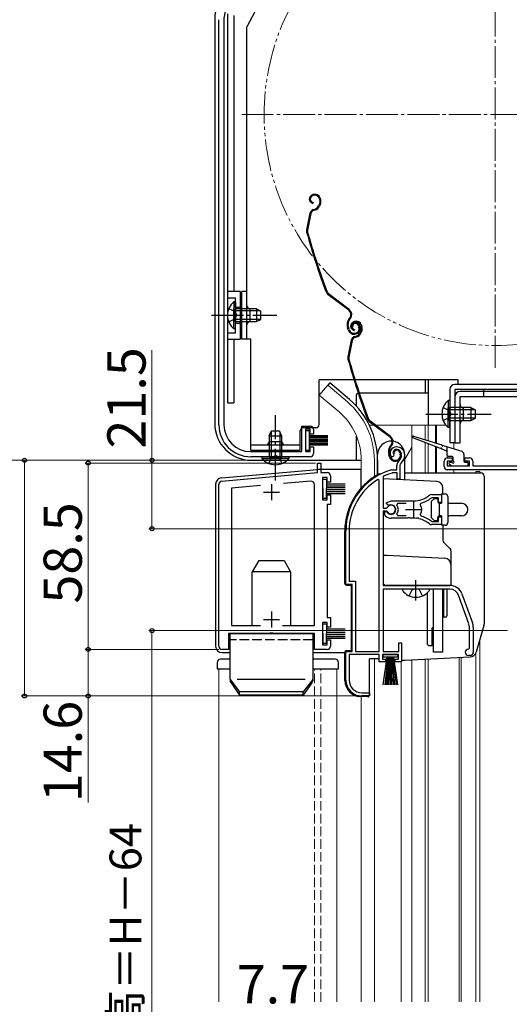
# Model space of a CAD drawing. Extents: x 0 to 1050, y 0 to 1572.
# Drawn here: x 251 to 404, y 879 to 1188 of the extents above; entities that cross this region are included whole.
import ezdxf

# ---------------------------------------------------------------- set-up
doc = ezdxf.new("R2010")
doc.units = 0
for name, pattern in [('YCENTER_1', [13, 10, -1, 1, -1]), ('YDIVIDE_1', [15, 10, -1, 1, -1, 1, -1]), ('YHIDDEN_1', [4, 3, -1])]:
    doc.linetypes.add(name, pattern=pattern)
for name, color, linetype, lineweight in [('YKK_11', 7, 'CONTINUOUS', 30), ('YKK_12', 2, 'CONTINUOUS', 13), ('YKK_13', 4, 'CONTINUOUS', 30), ('YKK_D', 6, 'CONTINUOUS', 13)]:
    doc.layers.add(name, color=color, linetype=linetype, lineweight=lineweight)
doc.styles.add('text-b', font='txt.shx', dxfattribs={"bigfont": 'extfont2.shx'})

msp = doc.modelspace()

# ---------------------------------------------------------------- linework, layer by layer
at = {"layer": 'YKK_11', "linetype": 'ByBlock', "lineweight": -2, "ltscale": 0.5}
for p, q in [((313.3, 1061.3), (313.3, 1188.48)), ((314.9, 1188.43), (314.9, 1061.3)), ((339.3, 1052.9), (339.3, 1060.9)), ((339.3, 1060.9), (342, 1060.9)), ((342, 1059.9), (340.5, 1059.9)), ((340.5, 1059.9), (340.5, 1052.9)), ((342, 1058.4), (342, 1059.9)), ((343, 1058.4), (342, 1058.4)), ((343, 1059.9), (343, 1058.4)), ((342, 1052.9), (342, 1054.4)), ((342, 1054.4), (343, 1054.4)), ((343, 1054.4), (343, 1052.3)), ((323.3, 1052.9), (339.3, 1052.9)), ((342, 1051.3), (323.3, 1051.3)), ((340.5, 1052.9), (342, 1052.9)), ((367.85, 1051.21), (367.4, 1051.26)), ((368.14, 1051.5), (367.85, 1051.21)), ((368.19, 1051.87), (368.14, 1051.5)), ((385, 1050.9), (386.5, 1050.9)), ((386.5, 1050.9), (386.5, 1049.9)), ((390.5, 1049.9), (390.5, 1050.9)), ((390.5, 1050.9), (392, 1050.9)), ((344.3, 1046.3), (344.3, 1049.3)), ((344.3, 1049.3), (345.3, 1049.3)), ((345.3, 1049.3), (345.3, 1046.3)), ((369.14, 1047.2), (369.14, 1048.53)), ((370.14, 1048.53), (370.14, 1044.2)), ((384, 1048.2), (384, 1049.9)), ((386.5, 1049.9), (385, 1049.9)), ((385, 1049.9), (385, 1048.4)), ((385, 1048.4), (392, 1048.4)), ((392, 1049.9), (390.5, 1049.9)), ((392, 1048.4), (392, 1049.9)), ((393, 1049.9), (393, 1048.4)), ((393, 1048.4), (409.1, 1048.4)), ((314.21, 1043.67), (344.3, 1046.3)), ((345.3, 1046.3), (347.3, 1046.3)), ((347.3, 1044.8), (345.8, 1044.8)), ((345.8, 1044.8), (345.8, 1037.8)), ((347.3, 1043.3), (347.3, 1044.8)), ((348.3, 1045.3), (348.3, 1043.3)), ((365.01, 1045.17), (364.84, 1044.9)), ((364.84, 1044.9), (364.84, 1035.15)), ((367.5, 1047.19), (367.58, 1047.2)), ((367.58, 1047.2), (369.14, 1047.2)), ((367.73, 1046.2), (367.64, 1046.18)), ((369.24, 1046.2), (367.73, 1046.2)), ((369.24, 1044.2), (369.24, 1046.2)), ((409.1, 1047.2), (385, 1047.2)), ((313.3, 991.8), (313.3, 1042.67)), ((326.39, 1042.22), (317.3, 1041.43)), ((342.21, 1043.61), (333.57, 1042.85)), ((343.3, 998.3), (343.3, 1042.61)), ((348.3, 1043.3), (347.3, 1043.3)), ((363.64, 1043.87), (363.18, 1044.12)), ((363.64, 990.2), (363.64, 1043.87)), ((370.14, 1044.2), (369.24, 1044.2)), ((317.3, 1041.43), (317.3, 998.3)), ((347.3, 1037.8), (347.3, 1039.3)), ((347.3, 1039.3), (348.3, 1039.3)), ((348.3, 1039.3), (348.3, 1036.3)), ((379.99, 1039.4), (383.14, 1039.4)), ((383.14, 1039.4), (383.14, 1036.95)), ((345.8, 1037.8), (347.3, 1037.8)), ((348.3, 1036.3), (347.3, 1036.3)), ((347.3, 1036.3), (347.3, 1000.8)), ((365.86, 1036.8), (367.34, 1037.4)), ((366.32, 1036.15), (365.86, 1036.8)), ((366.69, 1036.05), (366.32, 1036.15)), ((367.34, 1037.4), (374.34, 1037.4)), ((369.39, 1036.6), (369.15, 1036.11)), ((372.04, 1036.6), (369.39, 1036.6)), ((376.66, 1036.7), (376.49, 1036.24)), ((380.1, 1038.4), (379.91, 1038.33)), ((382.24, 1038.4), (380.1, 1038.4)), ((382.24, 1036.95), (382.24, 1038.4)), ((383.14, 1036.95), (382.24, 1036.95)), ((364.84, 1035.15), (365.87, 1035.15)), ((364.84, 1034.25), (364.84, 1010.9)), ((365.87, 1034.25), (364.84, 1034.25)), ((365.34, 1033.09), (365.34, 1034.1)), ((365.34, 1034.1), (365.78, 1034.1)), ((365.5, 1032.72), (365.34, 1033.09)), ((365.78, 1034.1), (366.04, 1033.95)), ((365.87, 1035.15), (366.14, 1035.31)), ((366.14, 1034.08), (365.87, 1034.25)), ((369.15, 1033.28), (369.39, 1032.8)), ((369.39, 1032.8), (372.04, 1032.8)), ((376.49, 1033.16), (376.66, 1032.69)), ((382.24, 1031), (382.24, 1032.45)), ((382.24, 1032.45), (383.14, 1032.45)), ((383.14, 1032.45), (383.14, 1030)), ((372.38, 1032), (367.34, 1032)), ((372.56, 1032.12), (372.38, 1032)), ((373.11, 1032.12), (372.56, 1032.12)), ((373.3, 1032), (373.11, 1032.12)), ((374.34, 1032), (373.3, 1032)), ((375.38, 1032.05), (375.19, 1031.95)), ((375.93, 1031.96), (375.38, 1032.05)), ((376.08, 1031.81), (375.93, 1031.96)), ((379.91, 1031.06), (380.1, 1031)), ((383.14, 1030), (379.99, 1030)), ((380.1, 1031), (382.24, 1031)), ((353.14, 1011.2), (353.14, 1028)), ((354.19, 1028), (354.19, 1012.25)), ((355.14, 1011.2), (353.14, 1011.2)), ((354.19, 1012.25), (356.19, 1012.25)), ((355.14, 990.2), (355.14, 1011.2)), ((356.19, 1012.25), (356.19, 990.2)), ((364.84, 1010.9), (385.84, 1010.9)), ((385.84, 1009.7), (364.84, 1009.7)), ((364.84, 1009.7), (364.84, 990.2)), ((391.77, 998.79), (388.47, 1007.86)), ((389.6, 1008.27), (392.9, 999.2)), ((317.3, 998.3), (326.38, 998.3)), ((333.23, 998.3), (343.3, 998.3)), ((347.3, 999.3), (345.8, 999.3)), ((345.8, 999.3), (345.8, 992.3)), ((347.3, 1000.8), (348.3, 1000.8)), ((347.3, 997.8), (347.3, 999.3)), ((348.3, 1000.8), (348.3, 997.8)), ((329.13, 995.8), (316.3, 995.8)), ((316.3, 995.8), (316.3, 990.8)), ((329.32, 995.94), (329.13, 995.8)), ((330.28, 995.94), (329.32, 995.94)), ((330.47, 995.8), (330.28, 995.94)), ((343.3, 995.8), (330.47, 995.8)), ((343.3, 990.8), (343.3, 995.8)), ((348.3, 997.8), (347.3, 997.8)), ((391.94, 991.2), (391.94, 997.83)), ((393.14, 997.83), (393.14, 989.9)), ((345.8, 992.3), (347.3, 992.3)), ((347.3, 992.3), (347.3, 993.8)), ((347.3, 993.8), (348.3, 993.8)), ((348.3, 993.8), (348.3, 991.8)), ((369.74, 990.2), (369.74, 992.9)), ((369.74, 992.9), (370.64, 992.9)), ((370.64, 992.9), (370.64, 986.9)), ((316.3, 990.8), (314.3, 990.8)), ((347.3, 990.8), (343.3, 990.8)), ((353.14, 981.2), (353.14, 990.2)), ((353.14, 990.2), (355.14, 990.2)), ((363.64, 989.2), (354.19, 989.2)), ((354.19, 989.2), (354.19, 981.2)), ((356.19, 990.2), (363.64, 990.2)), ((363.64, 986.9), (363.64, 989.2)), ((369.64, 989.2), (364.64, 989.2)), ((364.64, 989.2), (364.64, 987.7)), ((364.84, 990.2), (369.74, 990.2)), ((369.64, 987.7), (369.64, 989.2)), ((391.64, 990.9), (391.94, 991.2)), ((365.64, 986.9), (363.64, 986.9)), ((364.64, 987.7), (365.64, 987.7)), ((365.64, 987.7), (365.64, 986.9)), ((368.64, 986.9), (368.64, 987.7)), ((368.64, 987.7), (369.64, 987.7)), ((370.64, 986.9), (368.64, 986.9)), ((392.14, 988.9), (391.64, 988.9)), ((358.19, 977.2), (360.54, 977.2)), ((360.54, 977.2), (360.54, 976.2)), ((360.54, 976.2), (358.14, 976.2))]:
    msp.add_line(p, q, dxfattribs=at)
at = {"layer": 'YKK_11', "ltscale": 0.5}
for p, q in [((329.8, 1042.7), (329.8, 1037.7)), ((327.3, 1040.2), (332.3, 1040.2)), ((374.34, 1037.2), (374.34, 1032.2)), ((371.84, 1034.7), (376.84, 1034.7)), ((329.8, 1002.7), (329.8, 997.7)), ((327.3, 1000.2), (332.3, 1000.2))]:
    msp.add_line(p, q, dxfattribs=at)
at = {"layer": 'YKK_11', "linetype": 'ByBlock', "lineweight": -2, "ltscale": 0.5}
for centre, radius, start, end in [((323.5, 1188.43), 8.6, 152, 180), ((323.3, 1061.3), 10, 180, 270), ((323.3, 1061.3), 8.4, 180, 270), ((342, 1059.9), 1, 0, 90), ((369.04, 1052.4), 2, 90, 214.8357), ((369.04, 1051.8), 2.6, 0, 90), ((342, 1052.3), 1, 270, 0), ((369.04, 1052.4), 1, 90, 211.6577), ((369.04, 1051.8), 1.6, 0, 90), ((368.34, 1051.8), 2.3, 310.6294, 0), ((368.34, 1051.8), 3.3, 310.6294, 0), ((385, 1049.9), 1, 90, 180), ((392, 1049.9), 1, 0, 90), ((371.14, 1048.53), 2, 130.6293, 180), ((371.14, 1048.53), 1, 130.6293, 180), ((385, 1048.2), 1, 180, 270), ((347.3, 1045.3), 1, 0, 90), ((373.14, 1028), 20, 106.3844, 180), ((373.14, 1028), 19, 106.8198, 115.3285), ((314.3, 1042.67), 1, 95, 180), ((342.3, 1042.61), 1, 360, 95), ((373.14, 1028), 18.95, 121.6998, 180), ((374.34, 1045.4), 8, 270, 308.9425), ((379.99, 1038.4), 1, 90, 128.9424), ((367.34, 1034.7), 1.5, 210, 115.4059), ((367.34, 1034.7), 1.35, 207.0357, 152.9643), ((367.34, 1034.7), 2.3, 322.0201, 37.9799), ((374.34, 1034.7), 2.65, 324.4524, 35.5476), ((374.34, 1045.4), 9, 284.9566, 308.2843), ((367.34, 1034.7), 2.7, 227.0141, 270), ((374.34, 1024), 9, 51.7157, 75.0434), ((374.34, 1024), 8, 83.8901, 90), ((374.34, 1024), 8, 51.0576, 77.4058), ((379.99, 1031), 1, 231.0575, 270), ((385.84, 1006.9), 4, 20, 90), ((385.84, 1006.9), 2.8, 20, 90), ((389.14, 997.83), 2.8, 0, 20), ((389.14, 997.83), 4, 0, 20), ((314.3, 991.8), 1, 180, 270), ((347.3, 991.8), 1, 270, 360), ((391.64, 989.9), 1, 90, 270), ((392.14, 989.9), 1, 270, 0), ((358.14, 981.2), 5, 180, 270), ((358.19, 981.2), 4, 180, 270)]:
    msp.add_arc(centre, radius, start, end, dxfattribs=at)
at = {"layer": 'YKK_12', "linetype": 'YCENTER_1'}
for p, q in [((400, 1079.2), (400, 1238.2)), ((320.5, 1158.7), (479.5, 1158.7))]:
    msp.add_line(p, q, dxfattribs=at)
at = {"layer": 'YKK_12'}
for p, q in [((347.45, 1073.73), (344.81, 1070.59)), ((353.67, 1068.51), (347.45, 1073.73)), ((351.03, 1065.37), (344.81, 1070.59)), ((360.56, 1061.2), (361.99, 1061.2)), ((362.49, 1061.2), (384.55, 1061.2)), ((373.9, 1061.2), (373.9, 1046.2)), ((378, 1061.2), (378, 1056.65)), ((379, 1061.2), (379, 1056.33)), ((381.27, 1061.2), (381.27, 1055.62)), ((381.57, 1061.2), (381.57, 1055.52)), ((373.9, 1054.27), (371.6, 1050.29)), ((378, 1055.74), (378, 1046.2)), ((379, 1055.35), (379, 1046.2)), ((381.27, 1054.47), (381.27, 1046.2)), ((381.57, 1054.36), (381.57, 1046.2)), ((387, 1055.7), (387, 1053.8)), ((358, 1050.2), (358, 1041.56)), ((362.1, 1050.2), (362.1, 1045.06)), ((387, 1047.19), (387, 1046.2)), ((394, 1046.69), (394, 1046.2)), ((394, 1046.69), (395.2, 1046.69)), ((395.2, 1046.69), (395.2, 1046.2)), ((395.2, 993.97), (395.2, 880.2)), ((394, 989.8), (394, 880.2)), ((362.1, 880.2), (362.1, 987.9)), ((370.5, 880.2), (370.5, 987.05)), ((373.9, 987.52), (373.9, 880.2)), ((378, 987.73), (378, 880.2)), ((379, 987.78), (379, 880.2)), ((388.7, 880.2), (388.7, 988.29)), ((389.3, 880.2), (389.3, 988.32)), ((313.3, 880.2), (313.3, 984.7)), ((316.8, 984.7), (313.3, 984.7)), ((350.3, 984.7), (342.8, 984.7)), ((350.3, 880.2), (350.3, 984.7)), ((358, 880.2), (358, 976))]:
    msp.add_line(p, q, dxfattribs=at)
at = {"layer": 'YKK_12', "linetype": 'YHIDDEN_1'}
for p, q in [((343.3, 880.2), (343.3, 984.7)), ((345.3, 880.2), (345.3, 984.7))]:
    msp.add_line(p, q, dxfattribs=at)
at = {"layer": 'YKK_12', "linetype": 'YDIVIDE_1'}
msp.add_circle((400, 1158.7), 72.5, dxfattribs=at)
at = {"layer": 'YKK_12'}
for radius, end in [(24.1, 49.4407), (20, 49.3261)]:
    msp.add_arc((338, 1050.2), radius, 0, end, dxfattribs=at)
at = {"layer": 'YKK_13'}
for p, q in [((343.55, 1226.55), (322.1, 1186.2)), ((316, 1190.3), (316, 1068.2)), ((312, 1188.43), (312, 1061.7)), ((318, 1189.8), (318, 1103.2)), ((322.1, 1088.2), (322.1, 1186.2)), ((316, 1179.7), (316, 1068.2)), ((342.84, 1133.58), (342.65, 1133.51)), ((342.94, 1133.29), (342.75, 1133.23)), ((344.83, 1132.33), (344.97, 1131.91)), ((345.11, 1132.42), (345.24, 1132.04)), ((342.86, 1131.11), (342.8, 1130.81)), ((342.9, 1128.86), (343.44, 1129.04)), ((342.99, 1128.57), (343.54, 1128.75)), ((344.86, 1130.54), (344.6, 1130.03)), ((345.13, 1130.4), (344.87, 1129.9)), ((341.9, 1127.73), (340.84, 1122.48)), ((342.19, 1127.67), (341.13, 1122.42)), ((320, 1103.2), (316, 1103.2)), ((320, 1103.2), (320, 1088.2)), ((322.1, 1103.2), (320.5, 1103.2)), ((320.5, 1088.2), (320.5, 1103.2)), ((354.05, 1097.28), (347.56, 1102.15)), ((354.23, 1097.52), (347.74, 1102.39)), ((317.99, 1099.95), (317.99, 1093.7)), ((318.5, 1099.95), (317.99, 1099.95)), ((317.99, 1091.45), (317.99, 1097.7)), ((318.5, 1099.95), (318.5, 1093.7)), ((325.1, 1097.7), (318.5, 1097.7)), ((318.5, 1091.45), (318.5, 1097.7)), ((323.1, 1093.7), (323.1, 1097.7)), ((325.1, 1097.7), (325.1, 1093.7)), ((325.1, 1097.7), (326.5, 1097)), ((326.41, 1097.05), (318.5, 1097.05)), ((326.41, 1094.36), (318.5, 1094.36)), ((325.1, 1093.7), (326.5, 1094.4)), ((326.5, 1094.4), (326.5, 1097)), ((354.39, 1094.9), (354.11, 1094.53)), ((354.35, 1094.35), (354.63, 1094.72)), ((318.5, 1091.45), (317.99, 1091.45)), ((318.5, 1093.7), (325.1, 1093.7)), ((353.89, 1091.1), (353.66, 1091.79)), ((354.17, 1091.2), (353.94, 1091.89)), ((355.41, 1092.23), (355.12, 1092.14)), ((355.81, 1093.72), (355.62, 1093.66)), ((355.9, 1093.44), (355.71, 1093.37)), ((355.83, 1091.25), (355.76, 1090.96)), ((357.12, 1092.48), (357.27, 1092)), ((357.4, 1092.57), (357.56, 1092.1)), ((357.79, 1092.48), (357.93, 1092.06)), ((358.08, 1092.57), (358.2, 1092.19)), ((316, 1088.2), (320, 1088.2)), ((318, 1088.2), (318, 1068.2)), ((323.3, 1088.2), (320.5, 1088.2)), ((323.3, 1053.4), (323.3, 1088.2)), ((355.86, 1089.01), (356.41, 1089.18)), ((355.96, 1088.72), (356.5, 1088.9)), ((357.82, 1090.68), (357.57, 1090.18)), ((358.09, 1090.55), (357.84, 1090.04)), ((354.86, 1087.88), (353.8, 1082.63)), ((355.15, 1087.82), (354.09, 1082.57)), ((344.8, 1061.4), (344.8, 1075.4)), ((355.72, 1075.4), (344.8, 1075.4)), ((348.09, 1074.5), (347.45, 1073.73)), ((354.31, 1069.28), (348.09, 1074.5)), ((388.4, 1075.4), (356.03, 1075.4)), ((378, 1075.4), (378, 1071.2)), ((379, 1075.4), (379, 1061.2)), ((466.4, 1074), (387.4, 1074)), ((388.4, 1074), (388.4, 1075.4)), ((356.5, 1067.21), (356.5, 1070.7)), ((357.07, 1071.2), (357, 1071.2)), ((379, 1071.2), (357.39, 1071.2)), ((385.8, 1072.4), (385.8, 1055.7)), ((387.4, 1072.4), (387.4, 1055.7)), ((466.4, 1072.4), (387.4, 1072.4)), ((387.4, 1070.2), (387.4, 1055.7)), ((448.71, 1071.8), (389, 1071.8)), ((389, 1055.7), (389, 1070.2)), ((389, 1070.2), (468.4, 1070.2)), ((396.4, 1072.4), (396.4, 1071.8)), ((316, 1068.2), (318, 1068.2)), ((385.29, 1068.95), (385.29, 1062.7)), ((385.8, 1068.95), (385.29, 1068.95)), ((385.29, 1060.45), (385.29, 1066.7)), ((385.8, 1068.95), (385.8, 1062.7)), ((392.4, 1066.7), (385.8, 1066.7)), ((385.8, 1060.45), (385.8, 1066.7)), ((390, 1066.7), (390, 1062.7)), ((392.4, 1066.7), (392.4, 1062.7)), ((392.4, 1066.7), (393.8, 1066)), ((393.71, 1066.05), (385.8, 1066.05)), ((393.71, 1063.36), (385.8, 1063.36)), ((392.4, 1062.7), (393.8, 1063.4)), ((393.8, 1063.4), (393.8, 1066)), ((343.8, 1060.4), (339.8, 1060.4)), ((367.02, 1057.42), (360.52, 1062.3)), ((367.2, 1057.66), (360.7, 1062.54)), ((385.8, 1060.45), (385.29, 1060.45)), ((385.8, 1062.7), (392.4, 1062.7)), ((329.05, 1057.9), (329.75, 1059.3)), ((329.05, 1057.9), (329.05, 1051.3)), ((329.05, 1057.9), (333.05, 1057.9)), ((329.7, 1059.21), (329.7, 1051.3)), ((332.35, 1059.3), (329.75, 1059.3)), ((333.05, 1057.9), (332.35, 1059.3)), ((332.39, 1059.21), (332.39, 1051.3)), ((333.05, 1051.3), (333.05, 1057.9)), ((338.8, 1053.4), (338.8, 1059.4)), ((341.7, 1059.4), (340.5, 1059.4)), ((340.5, 1059.4), (340.5, 1053.4)), ((341.7, 1053.4), (341.7, 1059.4)), ((347.5, 1057.9), (341.7, 1057.9)), ((347.5, 1057.8), (341.7, 1057.8)), ((347.5, 1057.7), (341.7, 1057.7)), ((347.5, 1057.6), (341.7, 1057.6)), ((347.5, 1057.5), (341.7, 1057.5)), ((347.5, 1057.4), (341.7, 1057.4)), ((347.5, 1057.3), (341.7, 1057.3)), ((347.5, 1057.2), (341.7, 1057.2)), ((356.5, 1050.2), (356.5, 1057.8)), ((382.9, 1053.84), (374.2, 1057.22)), ((374.4, 1057.78), (383.27, 1054.99)), ((323.3, 1055), (338.8, 1055)), ((333.05, 1056), (329.05, 1056)), ((347.5, 1056.75), (341.7, 1056.75)), ((347.5, 1056.65), (341.7, 1056.65)), ((347.5, 1056.55), (341.7, 1056.55)), ((347.5, 1056.45), (341.7, 1056.45)), ((347.5, 1056.35), (341.7, 1056.35)), ((347.5, 1056.25), (341.7, 1056.25)), ((347.5, 1056.15), (341.7, 1056.15)), ((347.5, 1056.05), (341.7, 1056.05)), ((347.5, 1055.6), (341.7, 1055.6)), ((347.5, 1055.5), (341.7, 1055.5)), ((347.5, 1055.4), (341.7, 1055.4)), ((347.5, 1055.3), (341.7, 1055.3)), ((347.5, 1055.2), (341.7, 1055.2)), ((347.5, 1055.1), (341.7, 1055.1)), ((347.5, 1055), (341.7, 1055)), ((347.5, 1054.9), (341.7, 1054.9)), ((367.35, 1055.04), (367.08, 1054.67)), ((367.32, 1054.49), (367.59, 1054.86)), ((383.65, 1054.87), (389.51, 1053.02)), ((384.81, 1054.5), (384.81, 1051.9)), ((387.4, 1055.7), (385.8, 1055.7)), ((387.4, 1055.7), (389, 1055.7)), ((323.3, 1053.4), (338.8, 1053.4)), ((326.8, 1051.3), (333.05, 1051.3)), ((326.8, 1051.3), (326.8, 1050.79)), ((335.3, 1051.3), (329.05, 1051.3)), ((335.3, 1051.3), (335.3, 1050.79)), ((340.5, 1053.4), (341.7, 1053.4)), ((363.14, 1045.66), (363.14, 1051.95)), ((366.85, 1051.25), (366.62, 1051.94)), ((367.13, 1051.34), (366.91, 1052.03)), ((368.37, 1052.38), (368.09, 1052.29)), ((370.08, 1052.62), (370.24, 1052.15)), ((370.37, 1052.72), (370.52, 1052.24)), ((371.64, 1044.04), (371.64, 1051.95)), ((384.61, 1053.17), (383.28, 1053.69)), ((386.51, 1051.4), (385.31, 1051.4)), ((386.81, 1049.9), (386.81, 1051.1)), ((390.21, 1052.06), (390.21, 1049.9)), ((323.5, 1050.2), (358, 1050.2)), ((326.8, 1050.79), (333.05, 1050.79)), ((335.3, 1050.79), (329.05, 1050.79)), ((363.1, 1050.2), (363.1, 1045.67)), ((385.59, 1049.09), (386.19, 1048.49)), ((385.81, 1049.6), (386.51, 1049.6)), ((386.41, 1048.4), (391.21, 1048.4)), ((390.51, 1049.6), (391.21, 1049.6)), ((391.51, 1048.7), (391.51, 1049.3)), ((314.13, 1044.67), (344.26, 1047.3)), ((358, 1047.3), (344.26, 1047.3)), ((358, 1041.57), (358, 1047.3)), ((363.64, 1045.9), (364.18, 1045.9)), ((371.64, 1046.2), (395.54, 1046.2)), ((396.54, 1045.2), (396.54, 998.88)), ((312.3, 1042.67), (312.3, 991.8)), ((345.9, 1041.3), (345.9, 1044.3)), ((345.9, 1044.3), (347.1, 1044.3)), ((347.1, 1044.3), (347.1, 1041.3)), ((347.1, 1042.8), (352.9, 1042.8)), ((347.1, 1042.2), (352.9, 1042.2)), ((347.1, 1041.6), (352.9, 1041.6)), ((345.9, 1041.3), (345.9, 1038.3)), ((347.1, 1038.3), (347.1, 1041.3)), ((347.1, 1041), (352.9, 1041)), ((347.1, 1040.4), (352.9, 1040.4)), ((347.1, 1039.8), (352.9, 1039.8)), ((383.14, 1039.6), (383.14, 1036.7)), ((383.14, 1039.6), (384.34, 1039.6)), ((385.14, 1038.8), (385.14, 1030.6)), ((345.9, 1038.3), (347.1, 1038.3)), ((379.94, 1037.2), (380.94, 1038.2)), ((379.94, 1037.2), (379.94, 1032.2)), ((380.94, 1038.2), (382.04, 1038.2)), ((382.04, 1038.2), (382.04, 1037.2)), ((382.44, 1036.7), (382.44, 1032.7)), ((382.44, 1036.7), (383.14, 1036.7)), ((385.64, 1036.7), (389.44, 1036.7)), ((383.14, 1032.7), (382.44, 1032.7)), ((383.14, 1032.7), (383.14, 1029.8)), ((389.44, 1032.7), (385.64, 1032.7)), ((380.94, 1031.2), (379.94, 1032.2)), ((382.04, 1031.2), (380.94, 1031.2)), ((382.04, 1031.2), (382.04, 1032.2)), ((384.34, 1029.8), (383.14, 1029.8)), ((352.84, 1011.48), (352.84, 1028)), ((325.82, 1018.7), (323.8, 1015.2)), ((325.82, 1018.7), (333.78, 1018.7)), ((333.78, 1018.7), (335.8, 1015.2)), ((323.8, 998.3), (323.8, 1015.2)), ((335.8, 1015.2), (323.8, 1015.2)), ((335.8, 1015.2), (335.8, 998.3)), ((353.31, 1010.98), (354.84, 1010.9)), ((354.84, 1010.9), (354.84, 990.5)), ((379.11, 1009.7), (371.16, 1009.7)), ((378.74, 992.4), (378.74, 1008.61)), ((380.64, 989.9), (380.64, 1009.7)), ((383.54, 989.9), (383.54, 1009.7)), ((383.84, 1008.9), (383.54, 1008.9)), ((383.84, 1009.7), (383.84, 1000.9)), ((384.84, 1009.7), (384.84, 1001.4)), ((383.84, 1002.9), (383.54, 1002.9)), ((345.9, 995.8), (345.9, 998.8)), ((345.9, 998.8), (347.1, 998.8)), ((347.1, 998.8), (347.1, 995.8)), ((384.34, 1000.9), (383.84, 1000.9)), ((396.46, 998.33), (394.03, 989.92)), ((316.8, 995.8), (342.8, 995.8)), ((316.8, 981.43), (316.8, 995.8)), ((342.8, 995.8), (342.8, 980.8)), ((345.9, 995.8), (345.9, 992.8)), ((347.1, 997.3), (352.9, 997.3)), ((347.1, 996.7), (352.9, 996.7)), ((347.1, 996.1), (352.9, 996.1)), ((347.1, 992.8), (347.1, 995.8)), ((347.1, 995.5), (352.9, 995.5)), ((380.24, 997.5), (380.64, 997.9)), ((380.24, 991.9), (380.24, 997.5)), ((345.9, 992.8), (347.1, 992.8)), ((347.1, 994.9), (352.9, 994.9)), ((347.1, 994.3), (352.9, 994.3)), ((379.24, 991.9), (378.74, 992.4)), ((314.3, 989.8), (316.8, 989.8)), ((342.8, 989.8), (352.8, 989.8)), ((352.84, 981.02), (352.84, 989.92)), ((353.31, 990.42), (354.84, 990.5)), ((364.89, 988.35), (364.89, 989.2)), ((364.89, 989.2), (369.39, 989.2)), ((369.39, 989.2), (369.39, 988.35)), ((380.24, 991.9), (379.24, 991.9)), ((383.54, 989.9), (380.64, 989.9)), ((312.8, 986.7), (312.8, 984.7)), ((316.8, 987.7), (313.8, 987.7)), ((349.8, 987.7), (342.8, 987.7)), ((350.8, 984.7), (350.8, 986.7)), ((360.54, 976.4), (360.54, 987.9)), ((363.27, 987.9), (360.54, 987.9)), ((369.39, 988.35), (364.89, 988.35)), ((364.89, 979.7), (366.14, 988.35)), ((366.34, 988.35), (365.34, 979.7)), ((366.54, 988.35), (365.79, 979.7)), ((366.74, 988.35), (366.24, 979.7)), ((366.94, 988.35), (366.69, 979.7)), ((367.14, 988.35), (367.14, 979.7)), ((367.59, 979.7), (367.34, 988.35)), ((367.54, 988.35), (368.04, 979.7)), ((368.49, 979.7), (367.74, 988.35)), ((367.94, 988.35), (368.94, 979.7)), ((368.14, 988.35), (369.39, 979.7)), ((370.64, 987.4), (371.61, 987.4)), ((371.66, 987.4), (392.22, 988.48)), ((312.8, 984.7), (316.8, 984.7)), ((342.8, 984.7), (350.8, 984.7)), ((316.8, 981.34), (319.8, 977.47)), ((317.16, 980.29), (319.8, 976.47)), ((340.44, 981.34), (319.02, 981.34)), ((342.8, 981.34), (339.8, 977.47)), ((342.45, 980.29), (339.8, 976.47)), ((339.8, 977.47), (319.8, 977.47)), ((319.8, 976.47), (319.8, 977.47)), ((339.8, 976.47), (339.8, 977.47)), ((339.8, 976.47), (319.8, 976.47)), ((360.01, 975.9), (357.58, 976.03))]:
    msp.add_line(p, q, dxfattribs=at)
at = {"layer": 'YKK_13', "linetype": 'YHIDDEN_1'}
for p, q in [((316, 1101.2), (318.5, 1101.2)), ((318.5, 1090.2), (318.5, 1101.2)), ((316.4, 1097.78), (318.31, 1096.85)), ((318.5, 1098.2), (320, 1098.2)), ((316.4, 1093.63), (318.31, 1094.56)), ((318.31, 1096.85), (318.92, 1095.7)), ((318.31, 1094.56), (318.92, 1095.7)), ((318.5, 1093.2), (320, 1093.2)), ((316, 1090.2), (318.5, 1090.2)), ((396.4, 1071.8), (396.4, 1070.2)), ((383.7, 1066.78), (385.61, 1065.85)), ((383.7, 1062.63), (385.61, 1063.56)), ((385.61, 1065.85), (386.22, 1064.7)), ((385.61, 1063.56), (386.22, 1064.7)), ((328.97, 1049.21), (329.9, 1051.11)), ((329.9, 1051.11), (331.05, 1051.72)), ((332.19, 1051.11), (331.05, 1051.72)), ((333.12, 1049.21), (332.19, 1051.11)), ((373.06, 1007.62), (373.99, 1009.49)), ((373.99, 1009.49), (374.39, 1009.7)), ((376.28, 1009.49), (375.88, 1009.7)), ((377.21, 1007.62), (376.28, 1009.49)), ((342.8, 993.8), (316.8, 993.8))]:
    msp.add_line(p, q, dxfattribs=at)
at = {"layer": 'YKK_13', "linetype": 'YCENTER_1'}
for p, q in [((311, 1095.7), (331.5, 1095.7)), ((331.05, 1043.8), (331.05, 1064.3)), ((378.3, 1064.7), (398.8, 1064.7)), ((375.14, 1006.2), (375.14, 1012.5))]:
    msp.add_line(p, q, dxfattribs=at)
at = {"layer": 'YKK_13', "linetype": 'ByBlock', "lineweight": -2, "ltscale": 0.5}
for p, q in [((381.74, 1043.51), (364.84, 1044.4)), ((383.64, 1039.6), (383.64, 1041.52)), ((383.64, 1029.8), (383.64, 1025.11)), ((383.93, 1024.41), (385.84, 1022.49)), ((364.84, 1020.4), (366.04, 1020.4)), ((366.04, 1020.4), (384.24, 1019.45)), ((386.14, 1021.79), (386.14, 1010.9)), ((386.14, 1010.9), (365.84, 1010.9))]:
    msp.add_line(p, q, dxfattribs=at)
at = {"layer": 'YKK_13'}
for centre, radius, start, end in [((323.5, 1188.43), 11.5, 152, 180), ((343.09, 1132.18), 1.4, 108.1, 258.1), ((343.09, 1132.18), 1.1, 108.1, 258.1), ((343.4, 1131.87), 1.8, 18.1, 108.1), ((343.4, 1131.87), 1.5, 18.1, 108.1), ((343.26, 1131.35), 1.8, 333.1, 18.1), ((343.26, 1131.35), 2.1, 333.1, 18.1), ((343.37, 1127.43), 1.5, 108.1, 168.5833), ((343.37, 1127.43), 1.2, 108.1, 168.5833), ((342.82, 1130.94), 2, 288.1, 333.1), ((342.82, 1130.94), 2.3, 288.1, 333.1), ((343.21, 1131.49), 2.2, 333.1, 333.3534), ((342.31, 1122.18), 1.5, 168.5833, 195.2299), ((342.31, 1122.18), 1.2, 168.5833, 195.2299), ((533.83, 1174.33), 200, 195.2299, 200.9505), ((533.83, 1174.33), 199.7, 195.2299, 200.9505), ((348.46, 1103.35), 1.5, 200.9505, 233.1), ((348.46, 1103.35), 1.2, 200.9505, 233.1), ((321.53, 1095.7), 5.53, 129.7941, 230.2059), ((323.1, 1098.7), 1, 180, 270), ((353.03, 1095.92), 1.7, 323.1, 53.1), ((353.03, 1095.92), 2, 323.1, 53.1), ((356.51, 1092.73), 3, 143.1, 198.1), ((356.51, 1092.73), 2.7, 143.1, 198.1), ((323.1, 1092.7), 1, 90, 180), ((355.79, 1091.73), 2, 198.1, 288.1), ((355.79, 1091.73), 1.7, 198.1, 288.1), ((356.05, 1092.33), 1.4, 108.1, 258.1), ((356.05, 1092.33), 1.1, 108.1, 258.1), ((356.07, 1092.45), 1, 108.1, 198.1), ((356.07, 1092.45), 0.7, 108.1, 198.1), ((356.17, 1092.17), 1.3, 18.1, 108.1), ((356.37, 1092.01), 1.8, 18.1, 108.1), ((356.17, 1092.17), 1, 18.1, 108.1), ((356.37, 1092.01), 1.5, 18.1, 108.1), ((355.85, 1091.54), 1.5, 288.1, 18.1), ((355.85, 1091.54), 1.8, 288.1, 18.1), ((356.22, 1091.5), 1.8, 333.1, 18.1), ((356.22, 1091.5), 2.1, 333.1, 18.1), ((356.33, 1087.58), 1.5, 108.1, 168.5833), ((356.33, 1087.58), 1.2, 108.1, 168.5833), ((355.79, 1091.08), 2, 288.1, 333.1), ((355.79, 1091.08), 2.3, 288.1, 333.1), ((356.18, 1091.63), 2.2, 333.1, 333.3534), ((355.27, 1082.33), 1.5, 168.5833, 195.2299), ((546.8, 1134.47), 200, 195.2299, 200.9505), ((355.27, 1082.33), 1.2, 168.5833, 195.2299), ((546.8, 1134.47), 199.7, 195.2299, 200.9505), ((387.4, 1072.4), 1.6, 90, 180), ((357, 1070.7), 0.5, 90, 180), ((389, 1070.2), 1.6, 90, 180), ((338, 1050.2), 25.1, 0, 49.4407), ((388.83, 1064.7), 5.53, 129.7941, 230.2059), ((390, 1067.7), 1, 180, 270), ((323.5, 1061.7), 11.5, 180, 270), ((339.8, 1059.4), 1, 90, 180), ((343.8, 1061.4), 1, 270, 0), ((361.42, 1063.5), 1.5, 200.9505, 233.1), ((361.42, 1063.5), 1.2, 200.9505, 233.1), ((390, 1061.7), 1, 90, 180), ((365.99, 1056.06), 1.7, 323.1, 53.1), ((365.99, 1056.06), 2, 323.1, 53.1), ((374.31, 1057.5), 0.3, 72.4957, 248.7884), ((328.05, 1056), 1, 270, 0), ((334.05, 1056), 1, 180, 270), ((367.39, 1051.95), 4.25, 85.9506, 180), ((369.48, 1052.87), 3, 143.1, 198.1), ((369.48, 1052.87), 2.7, 143.1, 198.1), ((367.39, 1051.95), 4.25, 358.8637, 81.8495), ((383.09, 1053.77), 0.2, 338.7884, 158.7884), ((383.46, 1054.93), 0.2, 162.4957, 342.4957), ((368.75, 1051.87), 2, 198.1, 288.1), ((368.75, 1051.87), 1.7, 198.1, 288.1), ((369.04, 1052.6), 1, 108.1, 198.1), ((369.04, 1052.6), 0.7, 108.1, 198.1), ((369.13, 1052.31), 1.3, 18.1, 108.1), ((369.13, 1052.31), 1, 18.1, 108.1), ((368.81, 1051.68), 1.5, 288.1, 18.1), ((368.81, 1051.68), 1.8, 288.1, 18.1), ((367.39, 1051.95), 4.25, 0, 3.559), ((384.51, 1052.9), 0.3, 0, 68.7884), ((385.31, 1051.9), 0.5, 180, 270), ((386.51, 1051.1), 0.3, 0, 90), ((389.21, 1052.06), 1, 0, 72.4957), ((331.05, 1054.33), 5.53, 219.7941, 320.2059), ((385.81, 1049.3), 0.3, 90, 225), ((386.41, 1048.7), 0.3, 225, 270), ((386.81, 1049.6), 0.3, 180, 90), ((390.51, 1049.9), 0.3, 180, 270), ((391.21, 1049.3), 0.3, 0, 90), ((391.21, 1048.7), 0.3, 270, 0), ((314.3, 1042.67), 2, 95, 180), ((373.14, 1028), 20.3, 119.0936, 180), ((363.64, 1045.4), 0.5, 90, 137.7849), ((395.54, 1045.2), 1, 0, 90), ((384.34, 1038.8), 0.8, 0, 90), ((382.54, 1037.2), 0.5, 180, 258.463), ((385.64, 1037.2), 0.5, 180, 270), ((389.44, 1034.7), 2, 270, 90), ((382.54, 1032.2), 0.5, 101.537, 180), ((385.64, 1032.2), 0.5, 90, 180), ((384.34, 1030.6), 0.8, 270, 0), ((353.34, 1011.48), 0.5, 180, 267), ((371.16, 1009.42), 0.274, 90, 217.7141), ((375.14, 1012.5), 5.3, 216.6893, 323.3107), ((379.11, 1009.42), 0.274, 322.2859, 90), ((384.34, 1001.4), 0.5, 270, 0), ((394.54, 998.88), 2, 343.8996, 360), ((314.3, 991.8), 2, 180, 270), ((353.34, 989.92), 0.5, 93, 180), ((392.11, 990.47), 2, 273, 343.8996), ((313.8, 986.7), 1, 90, 180), ((349.8, 986.7), 1, 0, 90), ((364.14, 988.4), 1, 210, 240), ((371.61, 988.4), 1, 270, 273), ((318.8, 981.43), 2, 180, 214.715), ((340.8, 981.43), 2, 325.285, 0), ((357.84, 981.02), 5, 180, 267), ((360.04, 976.4), 0.5, 267, 0)]:
    msp.add_arc(centre, radius, start, end, dxfattribs=at)
at = {"layer": 'YKK_13', "linetype": 'ByBlock', "lineweight": -2, "ltscale": 0.5}
for centre, radius, start, end in [((381.64, 1041.52), 2, 360, 87), ((384.64, 1025.11), 1, 180, 225), ((385.14, 1021.79), 1, 0, 45), ((384.14, 1017.45), 2, 360, 87), ((365.84, 1011.9), 1, 180, 270)]:
    msp.add_arc(centre, radius, start, end, dxfattribs=at)
at = {"layer": 'YKK_D'}
for p, q in [((292.3, 1050.2), (292.3, 1084.7)), ((343.6, 1049.3), (271.3, 1049.3)), ((272.3, 990.8), (272.3, 1049.3)), ((322.5, 1050.2), (291.3, 1050.2)), ((292.3, 1028.7), (292.3, 1050.2)), ((489.8, 1028.7), (291.3, 1028.7)), ((313.3, 990.8), (271.3, 990.8)), ((313.3, 990.8), (271.3, 990.8)), ((272.3, 990.8), (272.3, 976.2)), ((357.29, 976.2), (271.3, 976.2)), ((272.3, 976.2), (272.3, 942.72))]:
    msp.add_line(p, q, dxfattribs=at)
at = {"layer": 'YKK_D', "ltscale": 1.5}
for p, q in [((300.46, 1050.2), (231.3, 1050.2)), ((300.46, 1050.2), (231.3, 1050.2)), ((322.5, 1050.2), (251.3, 1050.2)), ((252.3, 1050.2), (252.3, 976.2)), ((403.85, 996.7), (291.3, 996.7)), ((292.3, 996.7), (292.3, 760.7)), ((357.14, 976.2), (251.3, 976.2))]:
    msp.add_line(p, q, dxfattribs=at)
at = {"layer": 'YKK_D', "linetype": 'ByBlock', "lineweight": -2}
for centre, radius in [((252.3, 1050.2), 0.638), ((272.3, 1049.3), 0.638), ((292.3, 1050.2), 0.638), ((292.3, 1028.7), 0.637), ((292.3, 996.7), 0.638), ((272.3, 990.8), 0.638), ((272.3, 990.8), 0.637), ((252.3, 976.2), 0.637), ((272.3, 976.2), 0.637)]:
    msp.add_circle(centre, radius, dxfattribs=at)

# ---------------------------------------------------------------- texts
at = {"layer": 'YKK_D', "style": 'text-b'}
for s, height, p in [('21.5', 12, (290.3, 1053.86)), ('58.5', 12, (270.3, 1005.19)), ('14.6', 12, (270.3, 942.87)), ('網戸出来高＝H－64', 10, (288.99, 815.74))]:
    msp.add_text(s, height=height, rotation=90, dxfattribs=at).set_placement(p)
msp.add_text('7.7', height=12, dxfattribs=at).set_placement((318.9, 879.7))

doc.saveas('drawing.dxf')
